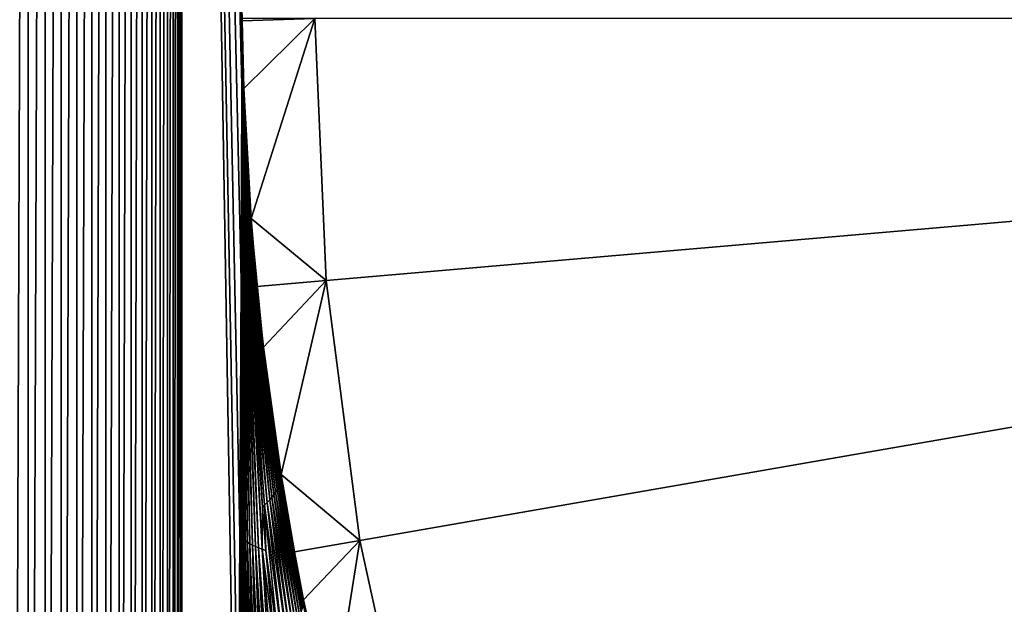
# Model space of a CAD drawing. Extents: x -105 to 105, y -119 to 119.
# Drawn here: x -81 to -57, y -14 to 0 of the extents above; entities that cross this region are included whole.
import ezdxf

# ---------------------------------------------------------------- set-up
doc = ezdxf.new("R2010")
doc.units = 0
doc.header["$MEASUREMENT"] = 0
doc.layers.add('L3', color=7, linetype='Continuous')
doc.layers.add('L4', color=7, linetype='Continuous')

msp = doc.modelspace()

# ---------------------------------------------------------------- linework, layer by layer
at = {"layer": 'L3', "color": 254}
for points in [[(105, -90), (105, 90), (-105, -90)], [(-105, -90), (105, 90), (-105, 90)], [(105, 90, -2), (105, -90, -2), (-105, 90, -2)], [(-105, 90, -2), (105, -90, -2), (-105, -90, -2)]]:
    msp.add_3dface(points, dxfattribs=at)
at = {"layer": 'L4', "color": 250}
for points in [[(-100, -90), (-100, 90), (100, -90)], [(100, -90), (-100, 90), (100, 90)], [(-81.06247, -56.83636, 4.162924), (-81.06247, 56.83636, 4.162924), (-81.47931, -56.83636, 4.072631)], [(-81.47931, -56.83636, 4.072631), (-81.06247, 56.83636, 4.162924), (-81.47931, 56.83636, 4.072631)], [(-80.65484, -56.83636, 4.288413), (-80.65484, 56.83636, 4.288413), (-81.06247, -56.83636, 4.162924)], [(-81.06247, -56.83636, 4.162924), (-80.65484, 56.83636, 4.288413), (-81.06247, 56.83636, 4.162924)], [(-80.25939, -56.83636, 4.448185), (-80.25939, 56.83636, 4.448185), (-80.65484, -56.83636, 4.288413)], [(-80.65484, -56.83636, 4.288413), (-80.25939, 56.83636, 4.448185), (-80.65484, 56.83636, 4.288413)], [(-79.87899, -56.83636, 4.641078), (-79.87899, 56.83636, 4.641078), (-80.25939, -56.83636, 4.448185)], [(-80.25939, -56.83636, 4.448185), (-79.87899, 56.83636, 4.641078), (-80.25939, 56.83636, 4.448185)], [(-79.51643, -56.83636, 4.865687), (-79.51643, 56.83636, 4.865687), (-79.87899, -56.83636, 4.641078)], [(-79.87899, -56.83636, 4.641078), (-79.51643, 56.83636, 4.865687), (-79.87899, 56.83636, 4.641078)], [(-79.17431, -56.83636, 5.12038), (-79.17431, 56.83636, 5.12038), (-79.51643, -56.83636, 4.865687)], [(-79.51643, -56.83636, 4.865687), (-79.17431, 56.83636, 5.12038), (-79.51643, 56.83636, 4.865687)], [(-78.85515, -56.83636, 5.403301), (-78.85515, 56.83636, 5.403301), (-79.17431, -56.83636, 5.12038)], [(-79.17431, -56.83636, 5.12038), (-78.85515, 56.83636, 5.403301), (-79.17431, 56.83636, 5.12038)], [(-78.56126, -56.83636, 5.712393), (-78.56126, 56.83636, 5.712393), (-78.85515, -56.83636, 5.403301)], [(-78.85515, -56.83636, 5.403301), (-78.56126, 56.83636, 5.712393), (-78.85515, 56.83636, 5.403301)], [(-78.29479, -56.83636, 6.045407), (-78.29479, 56.83636, 6.045407), (-78.56126, -56.83636, 5.712393)], [(-78.56126, -56.83636, 5.712393), (-78.29479, 56.83636, 6.045407), (-78.56126, 56.83636, 5.712393)], [(-78.05766, -56.83636, 6.399919), (-78.05766, 56.83636, 6.399919), (-78.29479, -56.83636, 6.045407)], [(-78.29479, -56.83636, 6.045407), (-78.05766, 56.83636, 6.399919), (-78.29479, 56.83636, 6.045407)], [(-77.85161, -56.83636, 6.773351), (-77.85161, 56.83636, 6.773351), (-78.05766, -56.83636, 6.399919)], [(-78.05766, -56.83636, 6.399919), (-77.85161, 56.83636, 6.773351), (-78.05766, 56.83636, 6.399919)], [(-77.67814, -56.83636, 7.162984), (-77.67814, 56.83636, 7.162984), (-77.85161, -56.83636, 6.773351)], [(-77.85161, -56.83636, 6.773351), (-77.67814, 56.83636, 7.162984), (-77.85161, 56.83636, 6.773351)], [(-77.5385, -56.83636, 7.565984), (-77.5385, 56.83636, 7.565984), (-77.67814, -56.83636, 7.162984)], [(-77.67814, -56.83636, 7.162984), (-77.5385, 56.83636, 7.565984), (-77.67814, 56.83636, 7.162984)], [(-77.43371, -56.83636, 7.979418), (-77.43371, 56.83636, 7.979418), (-77.5385, -56.83636, 7.565984)], [(-77.5385, -56.83636, 7.565984), (-77.43371, 56.83636, 7.979418), (-77.5385, 56.83636, 7.565984)], [(-77.36454, -56.83636, 8.400278), (-77.36454, 56.83636, 8.400278), (-77.43371, -56.83636, 7.979418)], [(-77.43371, -56.83636, 7.979418), (-77.36454, 56.83636, 8.400278), (-77.43371, 56.83636, 7.979418)], [(-77.33149, -56.83636, 8.825503), (-77.33149, 56.83636, 8.825503), (-77.36454, -56.83636, 8.400278)], [(-77.36454, -56.83636, 8.400278), (-77.33149, 56.83636, 8.825503), (-77.36454, 56.83636, 8.400278)], [(-75.86068, -0.425863, 50.94396), (-75.85932, -0.128877, 50.98304), (-77.33149, 56.83636, 8.825503)], [(-77.33149, 56.83636, 8.825503), (-75.85932, -0.128877, 50.98304), (-75.85897, -0.05463, 50.99281)], [(-77.33149, 56.83636, 8.825503), (-75.85897, -0.05463, 50.99281), (-75.85873, 0, 51)], [(-75.91797, -12.52845, 49.30347), (-75.88819, -6.36479, 50.15621), (-77.33149, 56.83636, 8.825503)], [(-77.33149, 56.83636, 8.825503), (-75.88819, -6.36479, 50.15621), (-75.86614, -1.613795, 50.78752)], [(-77.33149, 56.83636, 8.825503), (-75.86614, -1.613795, 50.78752), (-75.86068, -0.425863, 50.94396)], [(-77.33149, -56.83636, 8.825503), (-75.97838, -23.36548, 47.57348), (-77.33149, 56.83636, 8.825503)], [(-77.33149, 56.83636, 8.825503), (-75.97838, -23.36548, 47.57348), (-75.94769, -18.1899, 48.4525)], [(-77.33149, 56.83636, 8.825503), (-75.94769, -18.1899, 48.4525), (-75.91797, -12.52845, 49.30347)], [(-75.85873, 0, 51), (-75.85897, -0.05463, 50.99281), (-75.8589, -0.054905, 50.9949)], [(-75.8589, -0.054905, 50.9949), (-75.85883, -0.05518, 50.99699), (-75.85873, 0, 51)], [(-75.85873, 0, 51), (-75.85883, -0.05518, 50.99699), (-75.85876, -0.055456, 50.99908)], [(-75.85873, 0, 51), (-75.85876, -0.055456, 50.99908), (-75.85867, -0.055731, 51.00117)], [(-74.09523, 0, 101.5), (-75.85873, 0, 51), (-75.85811, -0.050076, 51.01708)], [(-75.8585, -0.053512, 51.00596), (-75.85873, 0, 51), (-75.85853, -0.056281, 51.00534)], [(-75.85841, -0.052653, 51.00874), (-75.85873, 0, 51), (-75.8585, -0.053512, 51.00596)], [(-75.8583, -0.051794, 51.01152), (-75.85873, 0, 51), (-75.85841, -0.052653, 51.00874)], [(-75.85821, -0.050935, 51.0143), (-75.85873, 0, 51), (-75.8583, -0.051794, 51.01152)], [(-75.85811, -0.050076, 51.01708), (-75.85873, 0, 51), (-75.85821, -0.050935, 51.0143)], [(-75.8586, -0.056006, 51.00325), (-75.85853, -0.056281, 51.00534), (-75.85873, 0, 51)], [(-75.85867, -0.055731, 51.00117), (-75.8586, -0.056006, 51.00325), (-75.85873, 0, 51)], [(-75.85811, -0.050076, 51.01708), (-75.81946, -1.699991, 51.5789), (-74.09523, 0, 101.5)], [(-74.09523, 0, 101.5), (-75.81946, -1.699991, 51.5789), (-75.64526, -4.861009, 52.64474)], [(-74.09523, 0, 101.5), (-75.64526, -4.861009, 52.64474), (-73.82093, -6.369581, 101.5)], [(-74.09523, 0, 101.5), (-73.82093, -6.369581, 101.5), (0, 0, 101.5)], [(-73.82093, -6.369581, 101.5), (-73.0001, -12.692, 101.5), (0, 0, 101.5)], [(0, 0, 101.5), (-73.0001, -12.692, 101.5), (-71.63881, -18.92046, 101.5)], [(0, 0, 101.5), (-71.63881, -18.92046, 101.5), (-69.74712, -25.00883, 101.5)], [(-69.74712, -25.00883, 101.5), (-67.33905, -30.91205, 101.5), (0, 0, 101.5)], [(0, 0, 101.5), (-67.33905, -30.91205, 101.5), (-64.43242, -36.58641, 101.5)], [(0, 0, 101.5), (-64.43242, -36.58641, 101.5), (-61.04876, -41.98989, 101.5)], [(-61.04876, -41.98989, 101.5), (-57.21312, -47.0825, 101.5), (0, 0, 101.5)], [(-75.85923, -0.129201, 50.9855), (-75.85932, -0.128877, 50.98304), (-75.86068, -0.425863, 50.94396)], [(-75.85923, -0.129201, 50.9855), (-75.86068, -0.425863, 50.94396), (-75.8604, -0.426936, 50.9521)], [(-75.85914, -0.129526, 50.98797), (-75.85923, -0.129201, 50.9855), (-75.8604, -0.426936, 50.9521)], [(-75.85914, -0.129526, 50.98797), (-75.8604, -0.426936, 50.9521), (-75.8601, -0.428009, 50.96024)], [(-75.85905, -0.129851, 50.99043), (-75.85914, -0.129526, 50.98797), (-75.8601, -0.428009, 50.96024)], [(-75.85905, -0.129851, 50.99043), (-75.8601, -0.428009, 50.96024), (-75.85979, -0.429082, 50.96838)], [(-75.85979, -0.429082, 50.96838), (-75.85897, -0.130175, 50.9929), (-75.85905, -0.129851, 50.99043)], [(-75.85979, -0.429082, 50.96838), (-75.85948, -0.430155, 50.97652), (-75.85897, -0.130175, 50.9929)], [(-75.85888, -0.1305, 50.99536), (-75.85897, -0.130175, 50.9929), (-75.85948, -0.430155, 50.97652)], [(-75.85888, -0.1305, 50.99536), (-75.85948, -0.430155, 50.97652), (-75.85915, -0.431228, 50.98467)], [(-75.85897, -0.05463, 50.99281), (-75.85932, -0.128877, 50.98304), (-75.85923, -0.129201, 50.9855)], [(-75.8589, -0.054905, 50.9949), (-75.85897, -0.05463, 50.99281), (-75.85923, -0.129201, 50.9855)], [(-75.8589, -0.054905, 50.9949), (-75.85923, -0.129201, 50.9855), (-75.85914, -0.129526, 50.98797)], [(-75.85879, -0.130825, 50.99782), (-75.85888, -0.1305, 50.99536), (-75.85915, -0.431228, 50.98467)], [(-75.85879, -0.130825, 50.99782), (-75.85915, -0.431228, 50.98467), (-75.85882, -0.432301, 50.9928)], [(-75.8589, -0.054905, 50.9949), (-75.85914, -0.129526, 50.98797), (-75.85905, -0.129851, 50.99043)], [(-75.85905, -0.129851, 50.99043), (-75.85883, -0.05518, 50.99699), (-75.8589, -0.054905, 50.9949)], [(-75.85905, -0.129851, 50.99043), (-75.85897, -0.130175, 50.9929), (-75.85883, -0.05518, 50.99699)], [(-75.85883, -0.05518, 50.99699), (-75.85897, -0.130175, 50.9929), (-75.85888, -0.1305, 50.99536)], [(-75.85876, -0.055456, 50.99908), (-75.85883, -0.05518, 50.99699), (-75.85888, -0.1305, 50.99536)], [(-75.85876, -0.055456, 50.99908), (-75.85888, -0.1305, 50.99536), (-75.85879, -0.130825, 50.99782)], [(-75.85882, -0.432301, 50.9928), (-75.8587, -0.131149, 51.00029), (-75.85879, -0.130825, 50.99782)], [(-75.85882, -0.432301, 50.9928), (-75.85848, -0.433373, 51.00094), (-75.8587, -0.131149, 51.00029)], [(-75.85879, -0.130825, 50.99782), (-75.8587, -0.131149, 51.00029), (-75.85876, -0.055456, 50.99908)], [(-75.85867, -0.055731, 51.00117), (-75.85876, -0.055456, 50.99908), (-75.8587, -0.131149, 51.00029)], [(-75.85867, -0.055731, 51.00117), (-75.8587, -0.131149, 51.00029), (-75.8586, -0.131474, 51.00275)], [(-75.8586, -0.131474, 51.00275), (-75.8587, -0.131149, 51.00029), (-75.85848, -0.433373, 51.00094)], [(-75.85867, -0.055731, 51.00117), (-75.8586, -0.131474, 51.00275), (-75.85851, -0.131798, 51.00521)], [(-75.85851, -0.131798, 51.00521), (-75.8586, -0.056006, 51.00325), (-75.85867, -0.055731, 51.00117)], [(-75.85832, -0.132448, 51.01014), (-75.85853, -0.056281, 51.00534), (-75.8586, -0.056006, 51.00325)], [(-75.8586, -0.056006, 51.00325), (-75.85841, -0.132123, 51.00768), (-75.85832, -0.132448, 51.01014)], [(-75.85851, -0.131798, 51.00521), (-75.85841, -0.132123, 51.00768), (-75.8586, -0.056006, 51.00325)], [(-75.85851, -0.131798, 51.00521), (-75.8586, -0.131474, 51.00275), (-75.85814, -0.434446, 51.00908)], [(-75.8586, -0.131474, 51.00275), (-75.85848, -0.433373, 51.00094), (-75.85814, -0.434446, 51.00908)], [(-75.85853, -0.056281, 51.00534), (-75.85823, -0.132772, 51.0126), (-75.8585, -0.053512, 51.00596)], [(-75.85832, -0.132448, 51.01014), (-75.85823, -0.132772, 51.0126), (-75.85853, -0.056281, 51.00534)], [(-75.85851, -0.131798, 51.00521), (-75.85814, -0.434446, 51.00908), (-75.85778, -0.435519, 51.01722)], [(-75.85778, -0.435519, 51.01722), (-75.85841, -0.132123, 51.00768), (-75.85851, -0.131798, 51.00521)], [(-75.85841, -0.052653, 51.00874), (-75.8585, -0.053512, 51.00596), (-75.83288, -1.78743, 51.29584)], [(-75.8585, -0.053512, 51.00596), (-75.85823, -0.132772, 51.0126), (-75.85666, -0.438738, 51.04164)], [(-75.8585, -0.053512, 51.00596), (-75.85666, -0.438738, 51.04164), (-75.8398, -1.816611, 51.20164)], [(-75.83735, -1.806883, 51.23303), (-75.8585, -0.053512, 51.00596), (-75.8398, -1.816611, 51.20164)], [(-75.83505, -1.797156, 51.26443), (-75.8585, -0.053512, 51.00596), (-75.83735, -1.806883, 51.23303)], [(-75.83288, -1.78743, 51.29584), (-75.8585, -0.053512, 51.00596), (-75.83505, -1.797156, 51.26443)], [(-75.8583, -0.051794, 51.01152), (-75.85841, -0.052653, 51.00874), (-75.82718, -1.758264, 51.39013)], [(-75.83085, -1.777706, 51.32726), (-75.85841, -0.052653, 51.00874), (-75.83288, -1.78743, 51.29584)], [(-75.82895, -1.767984, 51.35869), (-75.85841, -0.052653, 51.00874), (-75.83085, -1.777706, 51.32726)], [(-75.82718, -1.758264, 51.39013), (-75.85841, -0.052653, 51.00874), (-75.82895, -1.767984, 51.35869)], [(-75.85832, -0.132448, 51.01014), (-75.85841, -0.132123, 51.00768), (-75.85742, -0.436592, 51.02536)], [(-75.85778, -0.435519, 51.01722), (-75.85742, -0.436592, 51.02536), (-75.85841, -0.132123, 51.00768)], [(-75.85704, -0.437665, 51.0335), (-75.85823, -0.132772, 51.0126), (-75.85832, -0.132448, 51.01014)], [(-75.85832, -0.132448, 51.01014), (-75.85742, -0.436592, 51.02536), (-75.85704, -0.437665, 51.0335)], [(-75.85821, -0.050935, 51.0143), (-75.8583, -0.051794, 51.01152), (-75.82271, -1.729116, 51.48449)], [(-75.82556, -1.748546, 51.42157), (-75.8583, -0.051794, 51.01152), (-75.82718, -1.758264, 51.39013)], [(-75.82407, -1.73883, 51.45303), (-75.8583, -0.051794, 51.01152), (-75.82556, -1.748546, 51.42157)], [(-75.82271, -1.729116, 51.48449), (-75.8583, -0.051794, 51.01152), (-75.82407, -1.73883, 51.45303)], [(-75.85704, -0.437665, 51.0335), (-75.85666, -0.438738, 51.04164), (-75.85823, -0.132772, 51.0126)], [(-75.8204, -1.709696, 51.54742), (-75.85811, -0.050076, 51.01708), (-75.85821, -0.050935, 51.0143)], [(-75.82149, -1.719405, 51.51595), (-75.85821, -0.050935, 51.0143), (-75.82271, -1.729116, 51.48449)], [(-75.8204, -1.709696, 51.54742), (-75.85821, -0.050935, 51.0143), (-75.82149, -1.719405, 51.51595)], [(-75.8204, -1.709696, 51.54742), (-75.81946, -1.699991, 51.5789), (-75.85811, -0.050076, 51.01708)], [(-75.8604, -0.426936, 50.9521), (-75.86068, -0.425863, 50.94396), (-75.86614, -1.613795, 50.78752)], [(-75.8604, -0.426936, 50.9521), (-75.86614, -1.613795, 50.78752), (-75.86501, -1.617868, 50.81838)], [(-75.8601, -0.428009, 50.96024), (-75.8604, -0.426936, 50.9521), (-75.86501, -1.617868, 50.81838)], [(-75.8601, -0.428009, 50.96024), (-75.86501, -1.617868, 50.81838), (-75.86375, -1.621941, 50.84924)], [(-75.85979, -0.429082, 50.96838), (-75.8601, -0.428009, 50.96024), (-75.86375, -1.621941, 50.84924)], [(-75.85979, -0.429082, 50.96838), (-75.86375, -1.621941, 50.84924), (-75.86236, -1.626013, 50.88009)], [(-75.86236, -1.626013, 50.88009), (-75.85948, -0.430155, 50.97652), (-75.85979, -0.429082, 50.96838)], [(-75.86236, -1.626013, 50.88009), (-75.86087, -1.630085, 50.91093), (-75.85948, -0.430155, 50.97652)], [(-75.85915, -0.431228, 50.98467), (-75.85948, -0.430155, 50.97652), (-75.86087, -1.630085, 50.91093)], [(-75.85915, -0.431228, 50.98467), (-75.86087, -1.630085, 50.91093), (-75.85924, -1.634157, 50.94177)], [(-75.85882, -0.432301, 50.9928), (-75.85915, -0.431228, 50.98467), (-75.85924, -1.634157, 50.94177)], [(-75.85882, -0.432301, 50.9928), (-75.85924, -1.634157, 50.94177), (-75.8575, -1.638229, 50.9726)], [(-75.8575, -1.638229, 50.9726), (-75.85848, -0.433373, 51.00094), (-75.85882, -0.432301, 50.9928)], [(-75.85814, -0.434446, 51.00908), (-75.85848, -0.433373, 51.00094), (-75.85563, -1.6423, 51.00343)], [(-75.8575, -1.638229, 50.9726), (-75.85563, -1.6423, 51.00343), (-75.85848, -0.433373, 51.00094)], [(-75.85778, -0.435519, 51.01722), (-75.85814, -0.434446, 51.00908), (-75.85365, -1.646371, 51.03424)], [(-75.85814, -0.434446, 51.00908), (-75.85563, -1.6423, 51.00343), (-75.85365, -1.646371, 51.03424)], [(-75.85778, -0.435519, 51.01722), (-75.85365, -1.646371, 51.03424), (-75.85154, -1.650441, 51.06506)], [(-75.85154, -1.650441, 51.06506), (-75.85742, -0.436592, 51.02536), (-75.85778, -0.435519, 51.01722)], [(-75.85704, -0.437665, 51.0335), (-75.85742, -0.436592, 51.02536), (-75.84931, -1.654511, 51.09586)], [(-75.85154, -1.650441, 51.06506), (-75.84931, -1.654511, 51.09586), (-75.85742, -0.436592, 51.02536)], [(-75.84696, -1.65858, 51.12665), (-75.85666, -0.438738, 51.04164), (-75.85704, -0.437665, 51.0335)], [(-75.85704, -0.437665, 51.0335), (-75.84931, -1.654511, 51.09586), (-75.84696, -1.65858, 51.12665)], [(-75.8398, -1.816611, 51.20164), (-75.85666, -0.438738, 51.04164), (-75.84449, -1.662648, 51.15743)], [(-75.84696, -1.65858, 51.12665), (-75.84449, -1.662648, 51.15743), (-75.85666, -0.438738, 51.04164)], [(-75.86501, -1.617868, 50.81838), (-75.86614, -1.613795, 50.78752), (-75.88819, -6.36479, 50.15621)], [(-75.86501, -1.617868, 50.81838), (-75.88819, -6.36479, 50.15621), (-75.88298, -6.381232, 50.27827)], [(-75.86375, -1.621941, 50.84924), (-75.86501, -1.617868, 50.81838), (-75.88298, -6.381232, 50.27827)], [(-75.86375, -1.621941, 50.84924), (-75.88298, -6.381232, 50.27827), (-75.87586, -6.397669, 50.40023)], [(-75.86236, -1.626013, 50.88009), (-75.86375, -1.621941, 50.84924), (-75.87586, -6.397669, 50.40023)], [(-75.86236, -1.626013, 50.88009), (-75.87586, -6.397669, 50.40023), (-75.86686, -6.414099, 50.52208)], [(-75.86686, -6.414099, 50.52208), (-75.86087, -1.630085, 50.91093), (-75.86236, -1.626013, 50.88009)], [(-75.86686, -6.414099, 50.52208), (-75.85596, -6.430517, 50.64377), (-75.86087, -1.630085, 50.91093)], [(-75.85924, -1.634157, 50.94177), (-75.86087, -1.630085, 50.91093), (-75.85596, -6.430517, 50.64377)], [(-75.8575, -1.638229, 50.9726), (-75.85924, -1.634157, 50.94177), (-75.84317, -6.44692, 50.76528)], [(-75.85924, -1.634157, 50.94177), (-75.85596, -6.430517, 50.64377), (-75.84317, -6.44692, 50.76528)], [(-75.8575, -1.638229, 50.9726), (-75.84317, -6.44692, 50.76528), (-75.82849, -6.463303, 50.88657)], [(-75.82849, -6.463303, 50.88657), (-75.85563, -1.6423, 51.00343), (-75.8575, -1.638229, 50.9726)], [(-75.85365, -1.646371, 51.03424), (-75.85563, -1.6423, 51.00343), (-75.81193, -6.479663, 51.00763)], [(-75.82849, -6.463303, 50.88657), (-75.81193, -6.479663, 51.00763), (-75.85563, -1.6423, 51.00343)], [(-75.85154, -1.650441, 51.06506), (-75.85365, -1.646371, 51.03424), (-75.79349, -6.495995, 51.12842)], [(-75.85365, -1.646371, 51.03424), (-75.81193, -6.479663, 51.00763), (-75.79349, -6.495995, 51.12842)], [(-75.85154, -1.650441, 51.06506), (-75.79349, -6.495995, 51.12842), (-75.77317, -6.512297, 51.24891)], [(-75.77317, -6.512297, 51.24891), (-75.84931, -1.654511, 51.09586), (-75.85154, -1.650441, 51.06506)], [(-75.84696, -1.65858, 51.12665), (-75.84931, -1.654511, 51.09586), (-75.75098, -6.528563, 51.36907)], [(-75.77317, -6.512297, 51.24891), (-75.75098, -6.528563, 51.36907), (-75.84931, -1.654511, 51.09586)], [(-75.84216, -1.825552, 51.17279), (-75.84696, -1.65858, 51.12665), (-75.75545, -5.21866, 51.4876)], [(-75.75545, -5.21866, 51.4876), (-75.84696, -1.65858, 51.12665), (-75.72693, -6.544791, 51.48888)], [(-75.84216, -1.825552, 51.17279), (-75.84449, -1.662648, 51.15743), (-75.84696, -1.65858, 51.12665)], [(-75.84696, -1.65858, 51.12665), (-75.75098, -6.528563, 51.36907), (-75.72693, -6.544791, 51.48888)], [(-75.8398, -1.816611, 51.20164), (-75.84449, -1.662648, 51.15743), (-75.84216, -1.825552, 51.17279)], [(-75.84216, -1.825552, 51.17279), (-75.75545, -5.21866, 51.4876), (-75.8398, -1.816611, 51.20164)], [(-75.83735, -1.806883, 51.23303), (-75.8398, -1.816611, 51.20164), (-75.72769, -5.165604, 51.65663)], [(-75.8398, -1.816611, 51.20164), (-75.75545, -5.21866, 51.4876), (-75.74181, -5.193546, 51.56761)], [(-75.8398, -1.816611, 51.20164), (-75.74181, -5.193546, 51.56761), (-75.72769, -5.165604, 51.65663)], [(-75.83505, -1.797156, 51.26443), (-75.83735, -1.806883, 51.23303), (-75.71468, -5.137692, 51.74582)], [(-75.71468, -5.137692, 51.74582), (-75.83735, -1.806883, 51.23303), (-75.72769, -5.165604, 51.65663)], [(-75.83288, -1.78743, 51.29584), (-75.83505, -1.797156, 51.26443), (-75.70276, -5.109812, 51.83518)], [(-75.70276, -5.109812, 51.83518), (-75.83505, -1.797156, 51.26443), (-75.71468, -5.137692, 51.74582)], [(-75.83085, -1.777706, 51.32726), (-75.83288, -1.78743, 51.29584), (-75.69195, -5.081969, 51.92469)], [(-75.69195, -5.081969, 51.92469), (-75.83288, -1.78743, 51.29584), (-75.70276, -5.109812, 51.83518)], [(-75.82895, -1.767984, 51.35869), (-75.83085, -1.777706, 51.32726), (-75.68224, -5.054166, 52.01434)], [(-75.68224, -5.054166, 52.01434), (-75.83085, -1.777706, 51.32726), (-75.69195, -5.081969, 51.92469)], [(-75.82718, -1.758264, 51.39013), (-75.82895, -1.767984, 51.35869), (-75.67363, -5.026408, 52.10412)], [(-75.67363, -5.026408, 52.10412), (-75.82895, -1.767984, 51.35869), (-75.68224, -5.054166, 52.01434)], [(-75.82556, -1.748546, 51.42157), (-75.82718, -1.758264, 51.39013), (-75.66614, -4.998698, 52.19401)], [(-75.66614, -4.998698, 52.19401), (-75.82718, -1.758264, 51.39013), (-75.67363, -5.026408, 52.10412)], [(-75.82407, -1.73883, 51.45303), (-75.82556, -1.748546, 51.42157), (-75.65974, -4.97104, 52.284)], [(-75.65974, -4.97104, 52.284), (-75.82556, -1.748546, 51.42157), (-75.66614, -4.998698, 52.19401)], [(-75.82271, -1.729116, 51.48449), (-75.82407, -1.73883, 51.45303), (-75.65446, -4.943439, 52.37408)], [(-75.65446, -4.943439, 52.37408), (-75.82407, -1.73883, 51.45303), (-75.65974, -4.97104, 52.284)], [(-75.82149, -1.719405, 51.51595), (-75.82271, -1.729116, 51.48449), (-75.65028, -4.915897, 52.46424)], [(-75.65028, -4.915897, 52.46424), (-75.82271, -1.729116, 51.48449), (-75.65446, -4.943439, 52.37408)], [(-75.8204, -1.709696, 51.54742), (-75.82149, -1.719405, 51.51595), (-75.64722, -4.888419, 52.55447)], [(-75.64722, -4.888419, 52.55447), (-75.82149, -1.719405, 51.51595), (-75.65028, -4.915897, 52.46424)], [(-75.64722, -4.888419, 52.55447), (-75.81946, -1.699991, 51.5789), (-75.8204, -1.709696, 51.54742)], [(-75.64722, -4.888419, 52.55447), (-75.64526, -4.861009, 52.64474), (-75.81946, -1.699991, 51.5789)], [(-75.67363, -5.026408, 52.10412), (-75.68224, -5.054166, 52.01434), (-75.40011, -8.261099, 52.78391)], [(-75.66614, -4.998698, 52.19401), (-75.67363, -5.026408, 52.10412), (-75.38301, -8.215817, 52.93178)], [(-75.38301, -8.215817, 52.93178), (-75.67363, -5.026408, 52.10412), (-75.40011, -8.261099, 52.78391)], [(-75.65974, -4.97104, 52.284), (-75.66614, -4.998698, 52.19401), (-75.3689, -8.170769, 53.08003)], [(-75.3689, -8.170769, 53.08003), (-75.66614, -4.998698, 52.19401), (-75.38301, -8.215817, 52.93178)], [(-75.65446, -4.943439, 52.37408), (-75.65974, -4.97104, 52.284), (-75.35778, -8.125972, 53.22862)], [(-75.35778, -8.125972, 53.22862), (-75.65974, -4.97104, 52.284), (-75.3689, -8.170769, 53.08003)], [(-75.65028, -4.915897, 52.46424), (-75.65446, -4.943439, 52.37408), (-75.34967, -8.081445, 53.37749)], [(-75.34967, -8.081445, 53.37749), (-75.65446, -4.943439, 52.37408), (-75.35778, -8.125972, 53.22862)], [(-75.64722, -4.888419, 52.55447), (-75.65028, -4.915897, 52.46424), (-75.34456, -8.037203, 53.52657)], [(-75.34456, -8.037203, 53.52657), (-75.65028, -4.915897, 52.46424), (-75.34967, -8.081445, 53.37749)], [(-75.64722, -4.888419, 52.55447), (-75.50174, -6.513251, 53.19261), (-75.64526, -4.861009, 52.64474)], [(-75.34456, -8.037203, 53.52657), (-75.50174, -6.513251, 53.19261), (-75.64722, -4.888419, 52.55447)], [(-73.82093, -6.369581, 101.5), (-75.64526, -4.861009, 52.64474), (-75.50174, -6.513251, 53.19261)], [(-75.75545, -5.21866, 51.4876), (-75.70101, -6.560975, 51.60831), (-75.74181, -5.193546, 51.56761)], [(-75.75545, -5.21866, 51.4876), (-75.72693, -6.544791, 51.48888), (-75.70101, -6.560975, 51.60831)], [(-75.72769, -5.165604, 51.65663), (-75.74181, -5.193546, 51.56761), (-75.53025, -8.490436, 52.05231)], [(-75.74181, -5.193546, 51.56761), (-75.70101, -6.560975, 51.60831), (-75.56512, -8.536766, 51.90793)], [(-75.74181, -5.193546, 51.56761), (-75.56512, -8.536766, 51.90793), (-75.53025, -8.490436, 52.05231)], [(-75.71468, -5.137692, 51.74582), (-75.72769, -5.165604, 51.65663), (-75.4983, -8.444238, 52.19741)], [(-75.72769, -5.165604, 51.65663), (-75.53025, -8.490436, 52.05231), (-75.4983, -8.444238, 52.19741)], [(-75.70276, -5.109812, 51.83518), (-75.71468, -5.137692, 51.74582), (-75.46931, -8.398186, 52.34318)], [(-75.46931, -8.398186, 52.34318), (-75.71468, -5.137692, 51.74582), (-75.4983, -8.444238, 52.19741)], [(-75.69195, -5.081969, 51.92469), (-75.70276, -5.109812, 51.83518), (-75.44327, -8.352302, 52.48955)], [(-75.44327, -8.352302, 52.48955), (-75.70276, -5.109812, 51.83518), (-75.46931, -8.398186, 52.34318)], [(-75.68224, -5.054166, 52.01434), (-75.69195, -5.081969, 51.92469), (-75.4202, -8.306601, 52.63648)], [(-75.4202, -8.306601, 52.63648), (-75.69195, -5.081969, 51.92469), (-75.44327, -8.352302, 52.48955)], [(-75.40011, -8.261099, 52.78391), (-75.68224, -5.054166, 52.01434), (-75.4202, -8.306601, 52.63648)], [(-75.88298, -6.381232, 50.27827), (-75.88819, -6.36479, 50.15621), (-75.91797, -12.52845, 49.30347)], [(-75.88298, -6.381232, 50.27827), (-75.91797, -12.52845, 49.30347), (-75.90575, -12.56325, 49.54584)], [(-75.87586, -6.397669, 50.40023), (-75.88298, -6.381232, 50.27827), (-75.90575, -12.56325, 49.54584)], [(-75.87586, -6.397669, 50.40023), (-75.90575, -12.56325, 49.54584), (-75.88603, -12.59802, 49.78773)], [(-75.86686, -6.414099, 50.52208), (-75.87586, -6.397669, 50.40023), (-75.88603, -12.59802, 49.78773)], [(-75.86686, -6.414099, 50.52208), (-75.88603, -12.59802, 49.78773), (-75.85882, -12.63272, 50.0289)], [(-75.85882, -12.63272, 50.0289), (-75.85596, -6.430517, 50.64377), (-75.86686, -6.414099, 50.52208)], [(-75.85882, -12.63272, 50.0289), (-75.82417, -12.66732, 50.26912), (-75.85596, -6.430517, 50.64377)], [(-75.84317, -6.44692, 50.76528), (-75.85596, -6.430517, 50.64377), (-75.82417, -12.66732, 50.26912)], [(-75.82849, -6.463303, 50.88657), (-75.84317, -6.44692, 50.76528), (-75.78211, -12.70179, 50.50818)], [(-75.84317, -6.44692, 50.76528), (-75.82417, -12.66732, 50.26912), (-75.78211, -12.70179, 50.50818)], [(-75.82849, -6.463303, 50.88657), (-75.78211, -12.70179, 50.50818), (-75.73265, -12.7361, 50.74584)], [(-75.73265, -12.7361, 50.74584), (-75.81193, -6.479663, 51.00763), (-75.82849, -6.463303, 50.88657)], [(-73.82093, -6.369581, 101.5), (-75.50174, -6.513251, 53.19261), (-75.34245, -7.993264, 53.67581)], [(-74.91492, -11.08816, 54.65611), (-73.82093, -6.369581, 101.5), (-75.34245, -7.993264, 53.67581)], [(-74.91492, -11.08816, 54.65611), (-73.0001, -12.692, 101.5), (-73.82093, -6.369581, 101.5)], [(-75.79349, -6.495995, 51.12842), (-75.81193, -6.479663, 51.00763), (-75.67586, -12.77022, 50.98189)], [(-75.73265, -12.7361, 50.74584), (-75.67586, -12.77022, 50.98189), (-75.81193, -6.479663, 51.00763)], [(-75.77317, -6.512297, 51.24891), (-75.79349, -6.495995, 51.12842), (-75.61179, -12.80411, 51.21609)], [(-75.79349, -6.495995, 51.12842), (-75.67586, -12.77022, 50.98189), (-75.61179, -12.80411, 51.21609)], [(-75.77317, -6.512297, 51.24891), (-75.61179, -12.80411, 51.21609), (-75.5405, -12.83774, 51.44824)], [(-75.5405, -12.83774, 51.44824), (-75.75098, -6.528563, 51.36907), (-75.77317, -6.512297, 51.24891)], [(-75.72693, -6.544791, 51.48888), (-75.75098, -6.528563, 51.36907), (-75.46206, -12.87108, 51.67811)], [(-75.5405, -12.83774, 51.44824), (-75.46206, -12.87108, 51.67811), (-75.75098, -6.528563, 51.36907)], [(-75.37653, -12.90409, 51.90549), (-75.59764, -8.576667, 51.78373), (-75.72693, -6.544791, 51.48888)], [(-75.70101, -6.560975, 51.60831), (-75.72693, -6.544791, 51.48888), (-75.59764, -8.576667, 51.78373)], [(-75.72693, -6.544791, 51.48888), (-75.46206, -12.87108, 51.67811), (-75.37653, -12.90409, 51.90549)], [(-75.70101, -6.560975, 51.60831), (-75.59764, -8.576667, 51.78373), (-75.56512, -8.536766, 51.90793)], [(-75.34456, -8.037203, 53.52657), (-75.34245, -7.993264, 53.67581), (-75.50174, -6.513251, 53.19261)], [(-75.35778, -8.125972, 53.22862), (-75.3689, -8.170769, 53.08003), (-74.93731, -11.26625, 54.03142)], [(-75.34967, -8.081445, 53.37749), (-75.35778, -8.125972, 53.22862), (-74.92405, -11.2061, 54.23919)], [(-74.92405, -11.2061, 54.23919), (-75.35778, -8.125972, 53.22862), (-74.93731, -11.26625, 54.03142)], [(-75.34456, -8.037203, 53.52657), (-75.34967, -8.081445, 53.37749), (-74.91658, -11.14673, 54.44747)], [(-74.91658, -11.14673, 54.44747), (-75.34967, -8.081445, 53.37749), (-74.92405, -11.2061, 54.23919)], [(-74.91658, -11.14673, 54.44747), (-75.34245, -7.993264, 53.67581), (-75.34456, -8.037203, 53.52657)], [(-74.91658, -11.14673, 54.44747), (-74.91492, -11.08816, 54.65611), (-75.34245, -7.993264, 53.67581)], [(-75.44327, -8.352302, 52.48955), (-75.46931, -8.398186, 52.34318), (-75.0901, -11.57702, 53.00557)], [(-75.4202, -8.306601, 52.63648), (-75.44327, -8.352302, 52.48955), (-75.04808, -11.51368, 53.2085)], [(-75.04808, -11.51368, 53.2085), (-75.44327, -8.352302, 52.48955), (-75.0901, -11.57702, 53.00557)], [(-75.40011, -8.261099, 52.78391), (-75.4202, -8.306601, 52.63648), (-75.01177, -11.45089, 53.41271)], [(-75.01177, -11.45089, 53.41271), (-75.4202, -8.306601, 52.63648), (-75.04808, -11.51368, 53.2085)], [(-75.38301, -8.215817, 52.93178), (-75.40011, -8.261099, 52.78391), (-74.98119, -11.38869, 53.61803)], [(-74.98119, -11.38869, 53.61803), (-75.40011, -8.261099, 52.78391), (-75.01177, -11.45089, 53.41271)], [(-75.3689, -8.170769, 53.08003), (-75.38301, -8.215817, 52.93178), (-74.95636, -11.32713, 53.82432)], [(-74.95636, -11.32713, 53.82432), (-75.38301, -8.215817, 52.93178), (-74.98119, -11.38869, 53.61803)], [(-74.93731, -11.26625, 54.03142), (-75.3689, -8.170769, 53.08003), (-74.95636, -11.32713, 53.82432)], [(-75.59764, -8.576667, 51.78373), (-75.37086, -11.88764, 52.05176), (-75.56512, -8.536766, 51.90793)], [(-75.37653, -12.90409, 51.90549), (-75.37086, -11.88764, 52.05176), (-75.59764, -8.576667, 51.78373)], [(-75.53025, -8.490436, 52.05231), (-75.56512, -8.536766, 51.90793), (-75.25006, -11.76985, 52.40584)], [(-75.56512, -8.536766, 51.90793), (-75.37086, -11.88764, 52.05176), (-75.31455, -11.83491, 52.20945)], [(-75.56512, -8.536766, 51.90793), (-75.31455, -11.83491, 52.20945), (-75.25006, -11.76985, 52.40584)], [(-75.4983, -8.444238, 52.19741), (-75.53025, -8.490436, 52.05231), (-75.19113, -11.70515, 52.60409)], [(-75.53025, -8.490436, 52.05231), (-75.25006, -11.76985, 52.40584), (-75.19113, -11.70515, 52.60409)], [(-75.46931, -8.398186, 52.34318), (-75.4983, -8.444238, 52.19741), (-75.13779, -11.64086, 52.80404)], [(-75.4983, -8.444238, 52.19741), (-75.19113, -11.70515, 52.60409), (-75.13779, -11.64086, 52.80404)], [(-75.0901, -11.57702, 53.00557), (-75.46931, -8.398186, 52.34318), (-75.13779, -11.64086, 52.80404)], [(-74.92405, -11.2061, 54.23919), (-74.93731, -11.26625, 54.03142), (-74.37894, -14.27982, 55.03294)], [(-74.91658, -11.14673, 54.44747), (-74.92405, -11.2061, 54.23919), (-74.36842, -14.2076, 55.30094)], [(-74.36842, -14.2076, 55.30094), (-74.92405, -11.2061, 54.23919), (-74.37894, -14.27982, 55.03294)], [(-74.91658, -11.14673, 54.44747), (-74.59252, -12.96667, 55.22608), (-74.91492, -11.08816, 54.65611)], [(-74.36842, -14.2076, 55.30094), (-74.59252, -12.96667, 55.22608), (-74.91658, -11.14673, 54.44747)], [(-74.59252, -12.96667, 55.22608), (-73.0001, -12.692, 101.5), (-74.91492, -11.08816, 54.65611)], [(-75.01177, -11.45089, 53.41271), (-75.04808, -11.51368, 53.2085), (-74.51529, -14.58412, 53.97396)], [(-74.98119, -11.38869, 53.61803), (-75.01177, -11.45089, 53.41271), (-74.46714, -14.50592, 54.23611)], [(-74.46714, -14.50592, 54.23611), (-75.01177, -11.45089, 53.41271), (-74.51529, -14.58412, 53.97396)], [(-74.95636, -11.32713, 53.82432), (-74.98119, -11.38869, 53.61803), (-74.42833, -14.42908, 54.5002)], [(-74.42833, -14.42908, 54.5002), (-74.98119, -11.38869, 53.61803), (-74.46714, -14.50592, 54.23611)], [(-74.93731, -11.26625, 54.03142), (-74.95636, -11.32713, 53.82432), (-74.39892, -14.35368, 54.76591)], [(-74.39892, -14.35368, 54.76591), (-74.95636, -11.32713, 53.82432), (-74.42833, -14.42908, 54.5002)], [(-74.37894, -14.27982, 55.03294), (-74.93731, -11.26625, 54.03142), (-74.39892, -14.35368, 54.76591)], [(-75.19113, -11.70515, 52.60409), (-75.25006, -11.76985, 52.40584), (-74.80007, -14.90856, 52.95109)], [(-75.13779, -11.64086, 52.80404), (-75.19113, -11.70515, 52.60409), (-74.71521, -14.8259, 53.20233)], [(-75.19113, -11.70515, 52.60409), (-74.80007, -14.90856, 52.95109), (-74.71521, -14.8259, 53.20233)], [(-75.0901, -11.57702, 53.00557), (-75.13779, -11.64086, 52.80404), (-74.6394, -14.7442, 53.45676)], [(-75.13779, -11.64086, 52.80404), (-74.71521, -14.8259, 53.20233), (-74.6394, -14.7442, 53.45676)], [(-75.04808, -11.51368, 53.2085), (-75.0901, -11.57702, 53.00557), (-74.57274, -14.66358, 53.71407)], [(-74.57274, -14.66358, 53.71407), (-75.0901, -11.57702, 53.00557), (-74.6394, -14.7442, 53.45676)], [(-74.51529, -14.58412, 53.97396), (-75.04808, -11.51368, 53.2085), (-74.57274, -14.66358, 53.71407)], [(-75.284, -12.93676, 52.13017), (-75.37086, -11.88764, 52.05176), (-75.37653, -12.90409, 51.90549)], [(-75.37086, -11.88764, 52.05176), (-75.284, -12.93676, 52.13017), (-75.31455, -11.83491, 52.20945)], [(-75.25006, -11.76985, 52.40584), (-75.31455, -11.83491, 52.20945), (-74.89388, -14.99209, 52.70334)], [(-75.31455, -11.83491, 52.20945), (-75.284, -12.93676, 52.13017), (-74.99652, -15.07639, 52.45938)], [(-75.31455, -11.83491, 52.20945), (-74.99652, -15.07639, 52.45938), (-74.89388, -14.99209, 52.70334)], [(-75.25006, -11.76985, 52.40584), (-74.89388, -14.99209, 52.70334), (-74.80007, -14.90856, 52.95109)], [(-75.90575, -12.56325, 49.54584), (-75.91797, -12.52845, 49.30347), (-75.94769, -18.1899, 48.4525)], [(-75.90575, -12.56325, 49.54584), (-75.94769, -18.1899, 48.4525), (-75.92704, -18.24665, 48.80926)], [(-75.88603, -12.59802, 49.78773), (-75.90575, -12.56325, 49.54584), (-75.92704, -18.24665, 48.80926)], [(-75.88603, -12.59802, 49.78773), (-75.92704, -18.24665, 48.80926), (-75.89008, -18.30328, 49.1647)], [(-75.85882, -12.63272, 50.0289), (-75.88603, -12.59802, 49.78773), (-75.89008, -18.30328, 49.1647)], [(-75.85882, -12.63272, 50.0289), (-75.89008, -18.30328, 49.1647), (-75.83688, -18.35968, 49.51813)], [(-75.83688, -18.35968, 49.51813), (-75.82417, -12.66732, 50.26912), (-75.85882, -12.63272, 50.0289)], [(-75.83688, -18.35968, 49.51813), (-75.76756, -18.41574, 49.8688), (-75.82417, -12.66732, 50.26912)], [(-75.78211, -12.70179, 50.50818), (-75.82417, -12.66732, 50.26912), (-75.76756, -18.41574, 49.8688)], [(-75.73265, -12.7361, 50.74584), (-75.78211, -12.70179, 50.50818), (-75.68225, -18.47133, 50.21601)], [(-75.78211, -12.70179, 50.50818), (-75.76756, -18.41574, 49.8688), (-75.68225, -18.47133, 50.21601)], [(-75.73265, -12.7361, 50.74584), (-75.68225, -18.47133, 50.21601), (-75.58113, -18.52635, 50.55904)], [(-75.58113, -18.52635, 50.55904), (-75.67586, -12.77022, 50.98189), (-75.73265, -12.7361, 50.74584)], [(-75.61179, -12.80411, 51.21609), (-75.67586, -12.77022, 50.98189), (-75.46441, -18.58067, 50.89718)], [(-75.58113, -18.52635, 50.55904), (-75.46441, -18.58067, 50.89718), (-75.67586, -12.77022, 50.98189)], [(-75.5405, -12.83774, 51.44824), (-75.61179, -12.80411, 51.21609), (-75.33231, -18.6342, 51.22976)], [(-75.61179, -12.80411, 51.21609), (-75.46441, -18.58067, 50.89718), (-75.33231, -18.6342, 51.22976)], [(-75.5405, -12.83774, 51.44824), (-75.33231, -18.6342, 51.22976), (-75.18512, -18.68682, 51.55608)], [(-75.18512, -18.68682, 51.55608), (-75.46206, -12.87108, 51.67811), (-75.5405, -12.83774, 51.44824)], [(-75.37653, -12.90409, 51.90549), (-75.46206, -12.87108, 51.67811), (-75.02314, -18.73842, 51.87548)], [(-75.18512, -18.68682, 51.55608), (-75.02314, -18.73842, 51.87548), (-75.46206, -12.87108, 51.67811)], [(-74.84668, -18.7889, 52.1873), (-75.07778, -15.13841, 52.2822), (-75.37653, -12.90409, 51.90549)], [(-75.37653, -12.90409, 51.90549), (-75.07778, -15.13841, 52.2822), (-75.284, -12.93676, 52.13017)], [(-75.37653, -12.90409, 51.90549), (-75.02314, -18.73842, 51.87548), (-74.84668, -18.7889, 52.1873)], [(-74.59252, -12.96667, 55.22608), (-74.36736, -14.13708, 55.56961), (-73.0001, -12.692, 101.5)], [(-73.0001, -12.692, 101.5), (-74.36736, -14.13708, 55.56961), (-73.70526, -17.13195, 56.40035)], [(-73.0001, -12.692, 101.5), (-73.70526, -17.13195, 56.40035), (-71.63881, -18.92046, 101.5)], [(-75.284, -12.93676, 52.13017), (-75.07778, -15.13841, 52.2822), (-74.99652, -15.07639, 52.45938)], [(-74.36842, -14.2076, 55.30094), (-74.36736, -14.13708, 55.56961), (-74.59252, -12.96667, 55.22608)], [(-74.36842, -14.2076, 55.30094), (-74.37894, -14.27982, 55.03294), (-73.7061, -17.21093, 56.07083)], [(-73.7061, -17.21093, 56.07083), (-74.36736, -14.13708, 55.56961), (-74.36842, -14.2076, 55.30094)], [(-73.7061, -17.21093, 56.07083), (-73.70526, -17.13195, 56.40035), (-74.36736, -14.13708, 55.56961)]]:
    msp.add_3dface(points, dxfattribs=at)

doc.saveas('drawing.dxf')
